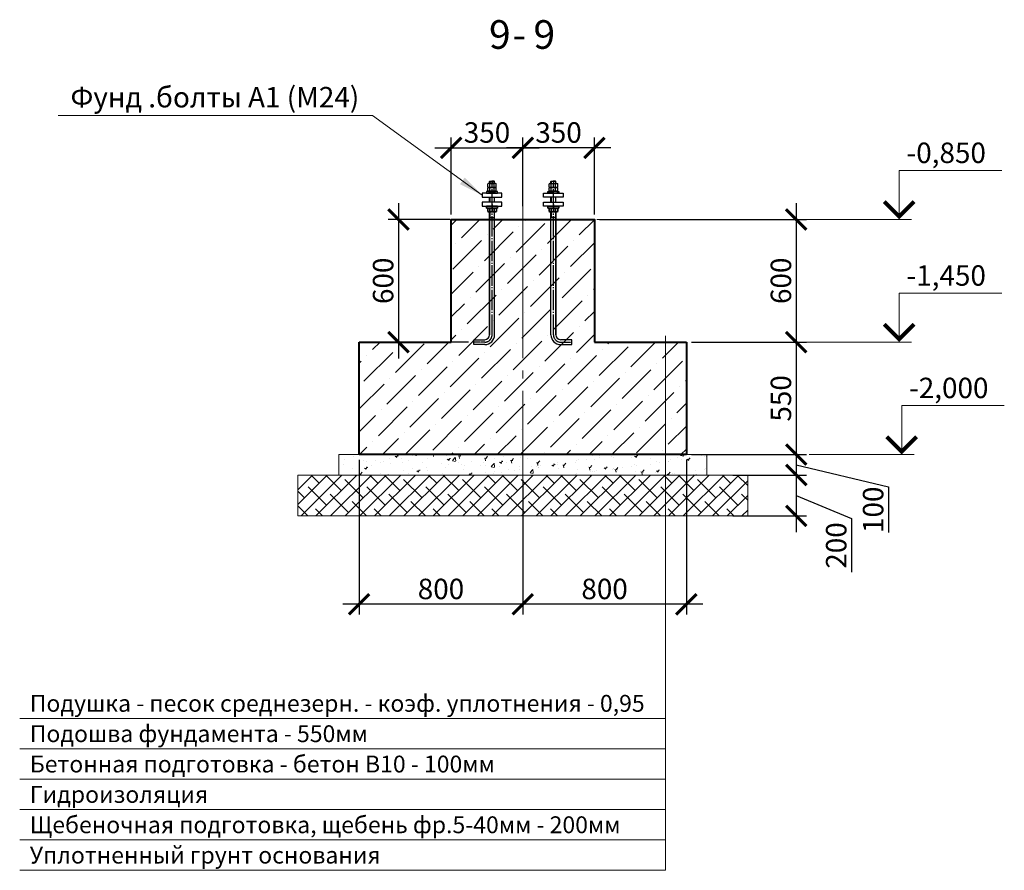
# Model space of a CAD drawing. Units: millimetres. Extents: x 1538828 to 2677813, y -632733 to 149163.
# Drawn here: x 1811385 to 1816199, y -392234 to -388074 of the extents above; entities that cross this region are included whole.
import ezdxf

# ---------------------------------------------------------------- set-up
doc = ezdxf.new("R2010")
doc.units = ezdxf.units.MM
doc.linetypes.add('GOST2.303 5', pattern=[24, 20, -1.5, 1, -1.5])
doc.layers.get('0').update_dxf_attribs({"lineweight": 18})
doc.layers.get('Defpoints').update_dxf_attribs({"color": 40})
doc.layers.add('S-DIMS', color=7, linetype='Continuous', lineweight=18)
doc.layers.add('оси', color=1, linetype='GOST2.303 5', lineweight=13)
doc.styles.add('GOST 2.304', font='isocpeui.ttf')
doc.styles.get("Standard").update_dxf_attribs({"font": 'isocpeui.ttf'})
doc.dimstyles.new('SPDS', dxfattribs={"dimscale": 100, "dimtxt": 2.5, "dimasz": 2.5, "dimexe": 1.25, "dimexo": 0.625, "dimtad": 1, "dimdec": 0, "dimrnd": 0.001, "dimtxsty": 'GOST 2.304', "dimblk": 'ARCHTICK', "dimblk1": 'ARCHTICK', "dimblk2": 'ARCHTICK', "dimcen": 2.5, "dimdle": 2, "dimadec": 0, "dimazin": 2, "dimtfac": 0.75, "dimtdec": 4, "dimtmove": 1, "dimatfit": 3, "dimfxl": 1, "dimtolj": 1, "dimarcsym": 1})

# ---------------------------------------------------------------- blocks, each defined once
blk = doc.blocks.new('_ArchTick')
at = {"color": 0, "linetype": 'ByBlock', "const_width": 0.15}
blk.add_lwpolyline([(-0.5, -0.5), (0.5, 0.5)], dxfattribs=at)
blk = doc.blocks.new('*D1525')
at = {"color": 0, "lineweight": -2, "ltscale": 50, "transparency": 16777216}
for p, q in [((1815181.9, -389570.7), (1815181.9, -390280.7)), ((1814669.7, -389650.7), (1815231.9, -389650.7)), ((1814669.7, -390200.7), (1815231.9, -390200.7))]:
    blk.add_line(p, q, dxfattribs=at)
at = {"layer": 'Defpoints', "color": 0, "ltscale": 50, "transparency": 16777216}
for p in [(1814644.7, -389650.7), (1814644.7, -390200.7), (1815181.9, -390200.7)]:
    blk.add_point(p, dxfattribs=at)
at = {"color": 0, "lineweight": -2, "ltscale": 50, "transparency": 16777216, "xscale": 100, "yscale": 100, "zscale": 100}
for p, rotation in [((1815181.9, -389650.7), 90), ((1815181.9, -390200.7), 270)]:
    blk.add_blockref('_ArchTick', p, dxfattribs=dict(at, rotation=rotation))
at = {"color": 0, "ltscale": 50, "transparency": 16777216, "insert": (1815106.9, -389925.7), "char_height": 100, "attachment_point": 5, "rotation": 90, "style": 'GOST 2.304'}
blk.add_mtext('\\A1;550', dxfattribs=at)
blk = doc.blocks.new('*D1526')
at = {"color": 0, "lineweight": -2, "ltscale": 50, "transparency": 16777216}
for p, q in [((1813044.7, -390225.7), (1813044.7, -390982.8)), ((1813844.7, -390325.6), (1813844.7, -390982.8)), ((1813924.7, -390932.8), (1812964.7, -390932.8))]:
    blk.add_line(p, q, dxfattribs=at)
at = {"layer": 'Defpoints', "color": 0, "ltscale": 50, "transparency": 16777216}
for p in [(1813044.7, -390200.7), (1813844.7, -390300.6), (1813044.7, -390932.8)]:
    blk.add_point(p, dxfattribs=at)
at = {"color": 0, "lineweight": -2, "ltscale": 50, "transparency": 16777216, "xscale": 100, "yscale": 100, "zscale": 100, "rotation": 180}
blk.add_blockref('_ArchTick', (1813044.7, -390932.8), dxfattribs=at)
at = {"color": 0, "lineweight": -2, "ltscale": 50, "transparency": 16777216, "xscale": 100, "yscale": 100, "zscale": 100}
blk.add_blockref('_ArchTick', (1813844.7, -390932.8), dxfattribs=at)
at = {"color": 0, "ltscale": 50, "transparency": 16777216, "insert": (1813444.7, -390857.8), "char_height": 100, "attachment_point": 5, "style": 'GOST 2.304'}
blk.add_mtext('\\A1;800', dxfattribs=at)
blk = doc.blocks.new('*D1527')
at = {"color": 0, "lineweight": -2, "ltscale": 50, "transparency": 16777216}
for p, q in [((1815181.9, -388970.7), (1815181.9, -389730.7)), ((1814219.7, -389050.7), (1815231.9, -389050.7)), ((1814764.9, -389650.7), (1815231.9, -389650.7))]:
    blk.add_line(p, q, dxfattribs=at)
at = {"layer": 'Defpoints', "color": 0, "ltscale": 50, "transparency": 16777216}
for p in [(1814194.7, -389050.7), (1814739.9, -389650.7), (1815181.9, -389650.7)]:
    blk.add_point(p, dxfattribs=at)
at = {"color": 0, "lineweight": -2, "ltscale": 50, "transparency": 16777216, "xscale": 100, "yscale": 100, "zscale": 100}
for p, rotation in [((1815181.9, -389050.7), 90), ((1815181.9, -389650.7), 270)]:
    blk.add_blockref('_ArchTick', p, dxfattribs=dict(at, rotation=rotation))
at = {"color": 0, "ltscale": 50, "transparency": 16777216, "insert": (1815106.9, -389350.7), "char_height": 100, "attachment_point": 5, "rotation": 90, "style": 'GOST 2.304'}
blk.add_mtext('\\A1;600', dxfattribs=at)
blk = doc.blocks.new('*D1528')
at = {"color": 0, "lineweight": -2, "ltscale": 50, "transparency": 16777216}
for p, q in [((1814644.7, -390225.7), (1814644.7, -390982.8)), ((1813844.7, -390442.2), (1813844.7, -390982.8)), ((1814724.7, -390932.8), (1813764.7, -390932.8))]:
    blk.add_line(p, q, dxfattribs=at)
at = {"layer": 'Defpoints', "color": 0, "ltscale": 50, "transparency": 16777216}
for p in [(1814644.7, -390200.7), (1813844.7, -390417.2), (1813844.7, -390932.8)]:
    blk.add_point(p, dxfattribs=at)
at = {"color": 0, "lineweight": -2, "ltscale": 50, "transparency": 16777216, "xscale": 100, "yscale": 100, "zscale": 100, "rotation": 180}
blk.add_blockref('_ArchTick', (1813844.7, -390932.8), dxfattribs=at)
at = {"color": 0, "lineweight": -2, "ltscale": 50, "transparency": 16777216, "xscale": 100, "yscale": 100, "zscale": 100}
blk.add_blockref('_ArchTick', (1814644.7, -390932.8), dxfattribs=at)
at = {"color": 0, "ltscale": 50, "transparency": 16777216, "insert": (1814244.7, -390857.8), "char_height": 100, "attachment_point": 5, "style": 'GOST 2.304'}
blk.add_mtext('\\A1;800', dxfattribs=at)
blk = doc.blocks.new('*D1529')
at = {"color": 0, "lineweight": -2, "ltscale": 50, "transparency": 16777216}
for p, q in [((1813844.7, -388985.9), (1813844.7, -388650.3)), ((1814194.7, -389025.7), (1814194.7, -388650.3)), ((1814274.7, -388700.3), (1813764.7, -388700.3))]:
    blk.add_line(p, q, dxfattribs=at)
at = {"layer": 'Defpoints', "color": 0, "ltscale": 50, "transparency": 16777216}
for p in [(1813844.7, -388700.3), (1813844.7, -389010.9), (1814194.7, -389050.7)]:
    blk.add_point(p, dxfattribs=at)
at = {"color": 0, "lineweight": -2, "ltscale": 50, "transparency": 16777216, "xscale": 100, "yscale": 100, "zscale": 100, "rotation": 180}
blk.add_blockref('_ArchTick', (1813844.7, -388700.3), dxfattribs=at)
at = {"color": 0, "lineweight": -2, "ltscale": 50, "transparency": 16777216, "xscale": 100, "yscale": 100, "zscale": 100}
blk.add_blockref('_ArchTick', (1814194.7, -388700.3), dxfattribs=at)
at = {"color": 0, "ltscale": 50, "transparency": 16777216, "insert": (1814019.7, -388625.3), "char_height": 100, "attachment_point": 5, "style": 'GOST 2.304'}
blk.add_mtext('\\A1;350', dxfattribs=at)
blk = doc.blocks.new('*D1530')
at = {"color": 0, "lineweight": -2, "ltscale": 50, "transparency": 16777216}
for p, q in [((1813494.7, -389025.7), (1813494.7, -388650.3)), ((1813844.7, -388985.9), (1813844.7, -388650.3)), ((1813414.7, -388700.3), (1813924.7, -388700.3))]:
    blk.add_line(p, q, dxfattribs=at)
at = {"layer": 'Defpoints', "color": 0, "ltscale": 50, "transparency": 16777216}
for p in [(1813844.7, -388700.3), (1813844.7, -389010.9), (1813494.7, -389050.7)]:
    blk.add_point(p, dxfattribs=at)
at = {"color": 0, "lineweight": -2, "ltscale": 50, "transparency": 16777216, "xscale": 100, "yscale": 100, "zscale": 100, "rotation": 180}
blk.add_blockref('_ArchTick', (1813494.7, -388700.3), dxfattribs=at)
at = {"color": 0, "lineweight": -2, "ltscale": 50, "transparency": 16777216, "xscale": 100, "yscale": 100, "zscale": 100}
blk.add_blockref('_ArchTick', (1813844.7, -388700.3), dxfattribs=at)
at = {"color": 0, "ltscale": 50, "transparency": 16777216, "insert": (1813669.7, -388625.3), "char_height": 100, "attachment_point": 5, "style": 'GOST 2.304'}
blk.add_mtext('\\A1;350', dxfattribs=at)
blk = doc.blocks.new('*D1531')
at = {"color": 0, "lineweight": -2, "ltscale": 50, "transparency": 16777216}
for p, q in [((1815181.9, -390120.7), (1815181.9, -390380.7)), ((1814769.7, -390200.7), (1815231.9, -390200.7)), ((1815181.9, -390250.7), (1815632.6, -390359)), ((1814871, -390300.7), (1815231.9, -390300.7)), ((1815632.6, -390359), (1815632.6, -390582.2))]:
    blk.add_line(p, q, dxfattribs=at)
at = {"layer": 'Defpoints', "color": 0, "ltscale": 50, "transparency": 16777216}
for p in [(1814744.7, -390200.7), (1814846, -390300.7), (1815181.9, -390300.7)]:
    blk.add_point(p, dxfattribs=at)
at = {"color": 0, "lineweight": -2, "ltscale": 50, "transparency": 16777216, "xscale": 100, "yscale": 100, "zscale": 100}
for p, rotation in [((1815181.9, -390200.7), 90), ((1815181.9, -390300.7), 270)]:
    blk.add_blockref('_ArchTick', p, dxfattribs=dict(at, rotation=rotation))
at = {"color": 0, "ltscale": 50, "transparency": 16777216, "insert": (1815557.6, -390470.6), "char_height": 100, "attachment_point": 5, "rotation": 90, "style": 'GOST 2.304'}
blk.add_mtext('\\A1;100', dxfattribs=at)
blk = doc.blocks.new('*D1532')
at = {"color": 0, "lineweight": -2, "ltscale": 50, "transparency": 16777216}
for p, q in [((1815181.9, -390220.7), (1815181.9, -390580.7)), ((1814871, -390300.7), (1815231.9, -390300.7)), ((1815181.9, -390400.7), (1815452.2, -390514)), ((1814871, -390500.7), (1815231.9, -390500.7)), ((1815452.2, -390514), (1815452.2, -390776.5))]:
    blk.add_line(p, q, dxfattribs=at)
at = {"layer": 'Defpoints', "color": 0, "ltscale": 50, "transparency": 16777216}
for p in [(1814846, -390300.7), (1814846, -390500.7), (1815181.9, -390500.7)]:
    blk.add_point(p, dxfattribs=at)
at = {"color": 0, "lineweight": -2, "ltscale": 50, "transparency": 16777216, "xscale": 100, "yscale": 100, "zscale": 100}
for p, rotation in [((1815181.9, -390300.7), 90), ((1815181.9, -390500.7), 270)]:
    blk.add_blockref('_ArchTick', p, dxfattribs=dict(at, rotation=rotation))
at = {"color": 0, "ltscale": 50, "transparency": 16777216, "insert": (1815377.2, -390645.3), "char_height": 100, "attachment_point": 5, "rotation": 90, "style": 'GOST 2.304'}
blk.add_mtext('\\A1;200', dxfattribs=at)
blk = doc.blocks.new('*D1739')
at = {"layer": 'Defpoints', "color": 0, "ltscale": 40, "transparency": 16777216}
for p in [(1813512.5, -389050.7), (1813236.9, -389650.7), (1813604.7, -389650.7, 0)]:
    blk.add_point(p, dxfattribs=at)
at = {"layer": 'S-DIMS', "color": 0, "lineweight": -2, "ltscale": 40, "transparency": 16777216}
for p, q in [((1813236.9, -388970.7), (1813236.9, -389730.7)), ((1813487.5, -389050.7), (1813186.9, -389050.7)), ((1813579.7, -389650.7), (1813186.9, -389650.7))]:
    blk.add_line(p, q, dxfattribs=at)
at = {"layer": 'S-DIMS', "color": 0, "lineweight": -2, "ltscale": 40, "transparency": 16777216, "xscale": 100, "yscale": 100, "zscale": 100}
for p, rotation in [((1813236.9, -389050.7), 90), ((1813236.9, -389650.7), 270)]:
    blk.add_blockref('_ArchTick', p, dxfattribs=dict(at, rotation=rotation))
at = {"layer": 'S-DIMS', "color": 0, "ltscale": 40, "transparency": 16777216, "insert": (1813161.9, -389350.7), "char_height": 100, "attachment_point": 5, "rotation": 90, "style": 'GOST 2.304'}
blk.add_mtext('\\A1;600', dxfattribs=at)

msp = doc.modelspace()

# ---------------------------------------------------------------- hatches: boundary and pattern name
at = {"lineweight": 15, "ltscale": 40}
h = msp.add_hatch(dxfattribs=at)
h.set_pattern_fill('ANSI36', color=256, scale=25, style=0)
h.set_pattern_definition([(45, (-90395.22, -19616.554), (42.0949506, 154.348152), [198.4375, -39.6875, 0, -39.6875])])
h.paths.add_polyline_path([(1813844.701, -389050.674), (1813494.701, -389050.674), (1813494.701, -389650.674), (1813044.701, -389650.674), (1813044.701, -390200.674), (1813844.701, -390200.674)])
h.paths.add_polyline_path([(1814644.701, -389650.674), (1814194.701, -389650.674), (1814194.701, -389050.674), (1813844.701, -389050.674), (1813844.701, -390200.674), (1814644.701, -390200.674)])
at = {"lineweight": 15, "ltscale": 15}
h = msp.add_hatch(dxfattribs=at)
h.set_pattern_fill('AR-CONC', color=256, scale=0.7, style=0)
h.set_pattern_definition([(50, (19958.97, 51057.09), (127.529268, -11.15736), [13.335, -146.685]), (355, (19958.97, 51057.09), (-24.669978, 133.73965), [10.668, -117.348]), (100.451, (19969.6, 51056.16), (102.859751, 122.5816815), [11.333, -124.663]), (46.1842, (19958.97, 51092.65), (189.755329, -29.42963), [20.0025, -220.0275]), (96.6356, (19974.78, 51090.2), (166.182964, 173.19789), [16.9995, -186.9945]), (351.184, (19958.97, 51092.65), (166.183224, 173.197583), [16.002, -176.022]), (21, (19976.75, 51083.76), (106.130416, -71.585863), [13.335, -146.685]), (326, (19976.75, 51083.76), (43.26142, 128.931576), [10.668, -117.348]), (71.4514, (19985.59, 51077.79), (149.3915435, 57.346), [11.333, -124.663]), (37.5, (19958.97, 51057.09), (2.1620223, 59.1885272), [0, -115.9256, 0, -119.126, 0, -117.7925]), (7.5, (19958.97, 51057.09), (46.7737638, 70.1264024), [0, -67.9196, 0, -113.2586, 0, -44.8945]), (327.5, (19919.32, 51057.09), (94.9134166, -4.0101208), [0, -44.45, 0, -138.684, 0, -184.023]), (317.5, (19901.54, 51057.09), (103.690427, 17.7985437), [0, -57.785, 0, -92.1004, 0, -130.683])])
h.paths.add_polyline_path([(1814544.701, -390200.674), (1812944.701, -390200.674), (1812944.701, -390300.674), (1814544.701, -390300.674), (1814544.701, -390200.674)], flags=0)
h.paths.add_polyline_path([(1814744.701, -390300.674), (1814744.701, -390200.674), (1814544.701, -390200.674), (1814544.701, -390300.674)])
at = {"layer": 'S-DIMS', "lineweight": 15, "ltscale": 15}
h = msp.add_hatch(dxfattribs=at)
h.set_pattern_fill('ANSI38', color=256, scale=16, style=0)
h.set_pattern_definition([(45, (19958.97, 51057.09), (-35.9210245, 35.9210245), []), (135, (19958.97, 51057.09), (-107.7630735, 35.9210245), [127, -76.2])])
h.paths.add_polyline_path([(1814544.701, -390300.674), (1812944.701, -390300.674), (1812744.701, -390300.674), (1812744.701, -390500.674), (1814544.701, -390500.674)])
h.paths.add_polyline_path([(1814944.701, -390500.674), (1814944.701, -390300.674), (1814544.701, -390300.674), (1814544.701, -390500.674)])

# ---------------------------------------------------------------- linework, layer by layer
at = {"color": 7, "linetype": 'Continuous', "lineweight": 30}
for p, q in [((1813682.629, -388864.297, 0), (1813684.252, -388862.674, 0)), ((1813682.629, -388864.297, 0), (1813706.629, -388864.297, 0)), ((1813682.629, -388874.674, 0), (1813682.629, -388864.297, 0)), ((1813684.252, -388862.674, 0), (1813694.629, -388862.674, 0)), ((1813705.006, -388862.674, 0), (1813694.629, -388862.674, 0)), ((1813706.629, -388864.297, 0), (1813705.006, -388862.674, 0)), ((1813706.629, -388874.674, 0), (1813706.629, -388864.297, 0)), ((1813982.629, -388864.297, 0), (1813984.252, -388862.674, 0)), ((1814006.629, -388864.297, 0), (1813982.629, -388864.297, 0)), ((1813982.629, -388874.674, 0), (1813982.629, -388864.297, 0)), ((1813984.252, -388862.674, 0), (1813994.629, -388862.674, 0)), ((1814005.006, -388862.674, 0), (1813994.629, -388862.674, 0)), ((1814006.629, -388864.297, 0), (1814005.006, -388862.674, 0)), ((1814006.629, -388874.674, 0), (1814006.629, -388864.297, 0)), ((1813667.629, -388913.074, 0), (1813667.629, -388922.674, 0)), ((1813677.529, -388913.074, 0), (1813667.629, -388913.074, 0)), ((1813667.629, -388922.674, 0), (1813721.629, -388922.674, 0)), ((1813677.529, -388874.674, 0), (1813673.844, -388876.802, 0)), ((1813673.844, -388891.747, 0), (1813673.844, -388876.802, 0)), ((1813677.529, -388893.874, 0), (1813673.844, -388891.747, 0)), ((1813711.729, -388874.674, 0), (1813677.529, -388874.674, 0)), ((1813711.729, -388893.874, 0), (1813677.529, -388893.874, 0)), ((1813684.237, -388891.747, 0), (1813684.237, -388876.802, 0)), ((1813721.629, -388913.074, 0), (1813694.629, -388913.074, 0)), ((1813705.021, -388891.747, 0), (1813705.021, -388876.802, 0)), ((1813711.729, -388874.674, 0), (1813715.414, -388876.802, 0)), ((1813711.729, -388893.874, 0), (1813715.414, -388891.747, 0)), ((1813715.414, -388891.747, 0), (1813715.414, -388876.802, 0)), ((1813721.629, -388922.674, 0), (1813721.629, -388913.074, 0)), ((1813967.629, -388922.674, 0), (1813967.629, -388913.074, 0)), ((1813967.629, -388913.074, 0), (1813994.629, -388913.074, 0)), ((1814021.629, -388922.674, 0), (1813967.629, -388922.674, 0)), ((1813977.529, -388874.674, 0), (1813973.845, -388876.802, 0)), ((1813973.845, -388891.747, 0), (1813973.845, -388876.802, 0)), ((1813977.529, -388893.874, 0), (1813973.845, -388891.747, 0)), ((1813977.529, -388874.674, 0), (1814011.729, -388874.674, 0)), ((1813977.529, -388893.874, 0), (1814011.729, -388893.874, 0)), ((1813984.237, -388891.747, 0), (1813984.237, -388876.802, 0)), ((1814005.022, -388891.747, 0), (1814005.022, -388876.802, 0)), ((1814011.729, -388874.674, 0), (1814015.414, -388876.802, 0)), ((1814011.729, -388893.874, 0), (1814015.414, -388891.747, 0)), ((1814011.729, -388913.074, 0), (1814021.629, -388913.074, 0)), ((1814015.414, -388891.747, 0), (1814015.414, -388876.802, 0)), ((1814021.629, -388913.074, 0), (1814021.629, -388922.674, 0)), ((1813682.701, -388965.874, 0), (1813682.701, -388941.874, 0)), ((1813706.701, -388965.874, 0), (1813706.701, -388941.874, 0)), ((1813982.557, -388965.874, 0), (1813982.557, -388941.874, 0)), ((1814006.557, -388965.874, 0), (1814006.557, -388941.874, 0)), ((1813706.701, -389614.674, 0), (1813706.701, -389013.874, 0)), ((1813982.557, -389614.674, 0), (1813982.557, -389013.874, 0)), ((1813682.701, -389040.674, 0), (1813706.701, -389040.674, 0)), ((1814006.557, -389040.674, 0), (1813982.557, -389040.674, 0)), ((1813604.701, -389662.674, 0), (1813604.701, -389638.674, 0)), ((1813604.701, -389638.674, 0), (1813658.701, -389638.674, 0)), ((1814084.557, -389638.674, 0), (1814030.557, -389638.674, 0)), ((1814084.557, -389662.674, 0), (1814084.557, -389638.674, 0)), ((1813658.701, -389662.674, 0), (1813604.701, -389662.674, 0)), ((1814030.557, -389662.674, 0), (1814084.557, -389662.674, 0))]:
    msp.add_line(p, q, dxfattribs=at)
at = {"color": 1, "linetype": 'Continuous', "lineweight": 25}
for p, q in [((1813684.252, -388862.674, 0), (1813684.252, -388874.674, 0)), ((1813705.006, -388862.674, 0), (1813705.006, -388874.674, 0)), ((1813984.252, -388862.674, 0), (1813984.252, -388874.674, 0)), ((1814005.006, -388862.674, 0), (1814005.006, -388874.674, 0)), ((1813705.006, -388913.074, 0), (1813705.006, -388913.074, 0)), ((1813984.252, -388913.074, 0), (1813984.252, -388913.074, 0)), ((1813684.324, -388941.874, 0), (1813684.324, -388965.874, 0)), ((1813705.078, -388941.874, 0), (1813705.078, -388965.874, 0)), ((1813984.18, -388941.874, 0), (1813984.18, -388965.874, 0)), ((1814004.934, -388941.874, 0), (1814004.934, -388965.874, 0)), ((1813684.324, -389013.874, 0), (1813684.324, -389040.674, 0)), ((1813705.078, -389013.874, 0), (1813705.078, -389040.674, 0)), ((1813984.18, -389013.874, 0), (1813984.18, -389040.674, 0)), ((1814004.934, -389013.874, 0), (1814004.934, -389040.674, 0))]:
    msp.add_line(p, q, dxfattribs=at)
at = {"color": 1, "linetype": 'GOST2.303 5', "lineweight": 25}
for p, q in [((1813694.629, -388860.274, 0), (1813694.629, -388874.674, 0)), ((1813994.629, -388860.274, 0), (1813994.629, -388874.674, 0)), ((1813658.701, -389650.674, 0), (1813602.301, -389650.674, 0)), ((1814030.557, -389650.674, 0), (1814086.957, -389650.674, 0))]:
    msp.add_line(p, q, dxfattribs=at)
at = {"color": 1, "linetype": 'GOST2.303 5', "lineweight": 25, "ltscale": 5}
for p, q in [((1813694.701, -389614.749, 0), (1813694.701, -388871.274, 0)), ((1813994.557, -389614.749, 0), (1813994.558, -388871.274, 0))]:
    msp.add_line(p, q, dxfattribs=at)
at = {"ltscale": 200}
for p, q in [((1813694.629, -388922.674, 0), (1813646.629, -388922.674, 0)), ((1813646.629, -388922.674, 0), (1813646.629, -388941.874, 0)), ((1813994.629, -388922.674, 0), (1814042.629, -388922.674, 0)), ((1814042.629, -388922.674, 0), (1814042.629, -388941.874, 0)), ((1813694.701, -388965.874, 0), (1813646.701, -388965.874, 0)), ((1813646.701, -388965.874, 0), (1813646.701, -388985.074, 0)), ((1813994.557, -388965.874, 0), (1814042.557, -388965.874, 0)), ((1814042.557, -388965.874, 0), (1814042.557, -388985.074, 0))]:
    msp.add_line(p, q, dxfattribs=at)
at = {"color": 7, "linetype": 'Continuous', "lineweight": 30, "extrusion": (3.45881e-22, -1.43982e-16, -1)}
for p, q in [((1813677.529, -388893.874, 0), (1813673.844, -388896.002, 0)), ((1813673.845, -388910.947, 0), (1813673.844, -388896.002, 0)), ((1813677.529, -388913.074, 0), (1813673.845, -388910.947, 0)), ((1813677.529, -388893.874, 0), (1813711.729, -388893.874, 0)), ((1813677.529, -388913.074, 0), (1813711.729, -388913.074, 0)), ((1813684.237, -388910.947, 0), (1813684.237, -388896.002, 0)), ((1813705.021, -388910.947, 0), (1813705.021, -388896.002, 0)), ((1813711.729, -388893.874, 0), (1813715.414, -388896.002, 0)), ((1813711.729, -388913.074, 0), (1813715.414, -388910.947, 0)), ((1813715.414, -388910.947, 0), (1813715.414, -388896.002, 0))]:
    msp.add_line(p, q, dxfattribs=at)
at = {"color": 7, "linetype": 'Continuous', "lineweight": 40}
for p, q in [((1813706.629, -388913.074, 0), (1813706.629, -388913.074, 0)), ((1813982.629, -388913.074, 0), (1813982.629, -388913.074, 0))]:
    msp.add_line(p, q, dxfattribs=at)
at = {"color": 7, "linetype": 'Continuous', "lineweight": 30, "extrusion": (-3.45881e-22, -1.43982e-16, -1)}
for p, q in [((1813977.529, -388893.874, 0), (1813973.845, -388896.002, 0)), ((1813973.845, -388910.947, 0), (1813973.845, -388896.002, 0)), ((1813977.529, -388913.074, 0), (1813973.845, -388910.947, 0)), ((1814011.729, -388893.874, 0), (1813977.529, -388893.874, 0)), ((1814011.729, -388913.074, 0), (1813977.529, -388913.074, 0)), ((1813984.237, -388910.947, 0), (1813984.237, -388896.002, 0)), ((1814005.022, -388910.947, 0), (1814005.022, -388896.002, 0)), ((1814011.729, -388893.874, 0), (1814015.414, -388896.002, 0)), ((1814011.729, -388913.074, 0), (1814015.414, -388910.947, 0)), ((1814015.414, -388910.947, 0), (1814015.414, -388896.002, 0))]:
    msp.add_line(p, q, dxfattribs=at)
at = {"color": 7, "linetype": 'Continuous', "lineweight": 35}
for p, q in [((1813682.701, -389614.674, 0), (1813682.701, -389013.874, 0)), ((1814006.557, -389614.674, 0), (1814006.557, -389013.874, 0))]:
    msp.add_line(p, q, dxfattribs=at)
at = {"lineweight": 18, "ltscale": 33}
for p, q in [((1814542.042, -389619.024), (1814542.042, -391491.488)), ((1814542.042, -391491.488), (1811385.042, -391491.488)), ((1814542.042, -392233.988), (1814542.042, -391491.488)), ((1814542.042, -391639.988), (1811385.042, -391639.988)), ((1814542.042, -391788.488), (1811385.042, -391788.488)), ((1814542.042, -391936.988), (1811385.042, -391936.988)), ((1814542.042, -392085.488), (1811385.042, -392085.488)), ((1814542.042, -392233.988), (1811385.042, -392233.988))]:
    msp.add_line(p, q, dxfattribs=at)
at = {"lineweight": 40, "ltscale": 40}
for p, q in [((1813044.701, -389650.674), (1813494.701, -389650.674)), ((1813044.701, -390200.674), (1813044.701, -389650.674)), ((1814194.701, -389650.674), (1814644.701, -389650.674)), ((1814644.701, -389650.674), (1814644.701, -390200.674)), ((1814644.701, -390200.674), (1813044.701, -390200.674))]:
    msp.add_line(p, q, dxfattribs=at)
at = {"ltscale": 15}
for p, q in [((1813044.701, -390300.674), (1812844.701, -390300.674)), ((1814844.701, -390300.674), (1814944.701, -390300.674))]:
    msp.add_line(p, q, dxfattribs=at)
at = {"color": 7, "linetype": 'Continuous', "lineweight": 30, "elevation": 0}
for points in [[(1813742.629, -388922.674), (1813646.629, -388922.674), (1813646.629, -388941.874), (1813742.629, -388941.874)], [(1813946.629, -388922.674), (1814042.629, -388922.674), (1814042.629, -388941.874), (1813946.629, -388941.874)], [(1813742.701, -388965.874), (1813646.701, -388965.874), (1813646.701, -388985.074), (1813742.701, -388985.074)], [(1813946.557, -388965.874), (1814042.557, -388965.874), (1814042.557, -388985.074), (1813946.557, -388985.074)]]:
    msp.add_lwpolyline(points, close=True, dxfattribs=at)
at = {"lineweight": 40, "ltscale": 40}
msp.add_lwpolyline([(1813494.701, -389650.674), (1813494.701, -389050.674), (1814194.701, -389050.674), (1814194.701, -389650.674)], dxfattribs=at)
at = {"ltscale": 15}
msp.add_lwpolyline([(1812944.701, -390200.674), (1814744.701, -390200.674), (1814744.701, -390300.674), (1812944.701, -390300.674)], close=True, dxfattribs=at)
at = {"color": 7, "linetype": 'Continuous', "lineweight": 30}
for centre, radius, start, end in [((1813679.041, -388884.407, 0), 9.211, 55.65784, 124.342436), ((1813679.041, -388884.142, 0), 9.211, 235.65784, 304.342436), ((1813694.629, -388909.52, 0), 34.329, 72.378672, 107.621604), ((1813694.629, -388859.029, 0), 34.329, 252.378672, 287.621604), ((1813710.218, -388884.407, 0), 9.211, 55.65784, 124.342436), ((1813710.218, -388884.142, 0), 9.211, 235.65784, 304.342436), ((1813979.041, -388884.407, 0), 9.211, 55.657564, 124.34216), ((1813979.041, -388884.142, 0), 9.211, 235.657564, 304.34216), ((1813994.629, -388909.52, 0), 34.329, 72.378396, 107.621328), ((1813994.629, -388859.029, 0), 34.329, 252.378396, 287.621328), ((1814010.218, -388884.407, 0), 9.211, 55.657564, 124.34216), ((1814010.218, -388884.142, 0), 9.211, 235.657564, 304.34216), ((1813658.701, -389614.674, 0), 48, 270, 0), ((1813658.701, -389614.674, 0), 24, 270, 0), ((1814030.557, -389614.674, 0), 48, 180, 270), ((1814030.557, -389614.674, 0), 24, 180, 270)]:
    msp.add_arc(centre, radius, start, end, dxfattribs=at)
at = {"color": 7, "linetype": 'Continuous', "lineweight": 30, "extrusion": (3.45881e-22, -1.43982e-16, -1)}
for centre, radius, start, end in [((-1813679.041, -388903.607, 0), 9.211, 55.657564, 124.34216), ((-1813679.041, -388903.342, 0), 9.211, 235.657564, 304.34216), ((-1813694.629, -388928.72, 0), 34.329, 72.378396, 107.621328), ((-1813694.629, -388878.229, 0), 34.329, 252.378396, 287.621328), ((-1813710.218, -388903.607, 0), 9.211, 55.657564, 124.34216), ((-1813710.218, -388903.342, 0), 9.211, 235.657564, 304.34216)]:
    msp.add_arc(centre, radius, start, end, dxfattribs=at)
at = {"color": 7, "linetype": 'Continuous', "lineweight": 30, "extrusion": (-3.45881e-22, -1.43982e-16, -1)}
for centre, radius, start, end in [((-1813979.041, -388903.607, 0), 9.211, 55.65784, 124.342436), ((-1813979.041, -388903.342, 0), 9.211, 235.65784, 304.342436), ((-1813994.629, -388928.72, 0), 34.329, 72.378672, 107.621604), ((-1813994.629, -388878.229, 0), 34.329, 252.378672, 287.621604), ((-1814010.218, -388903.607, 0), 9.211, 55.65784, 124.342436), ((-1814010.218, -388903.342, 0), 9.211, 235.65784, 304.342436)]:
    msp.add_arc(centre, radius, start, end, dxfattribs=at)
at = {"color": 1, "linetype": 'Continuous', "lineweight": 25}
for centre, start, end in [((1813681.324, -389040.674, 0), 297.322598, 0), ((1813708.078, -389040.674, 0), 180, 242.677402), ((1813981.18, -389040.674, 0), 297.322598, 0), ((1814007.934, -389040.674, 0), 180, 242.677402)]:
    msp.add_arc(centre, 3, start, end, dxfattribs=at)
at = {"color": 1, "linetype": 'GOST2.303 5', "lineweight": 25}
for centre, start, end in [((1813658.701, -389614.674, 0), 270, 0), ((1814030.557, -389614.674, 0), 180, 270)]:
    msp.add_arc(centre, 36, start, end, dxfattribs=at)
at = {"layer": 'Defpoints', "color": 7, "linetype": 'Continuous', "lineweight": 35}
for p, q in [((1813721.701, -388985.074, 0), (1813667.701, -388985.074, 0)), ((1813667.701, -388985.074, 0), (1813667.701, -388994.674, 0)), ((1813667.701, -388994.674, 0), (1813694.701, -388994.674, 0)), ((1813677.601, -389013.874, 0), (1813711.801, -389013.874, 0)), ((1813682.701, -388994.674, 0), (1813682.701, -388994.674, 0)), ((1813711.801, -388994.674, 0), (1813721.701, -388994.674, 0)), ((1813721.701, -388994.674, 0), (1813721.701, -388985.074, 0)), ((1813967.557, -388994.674, 0), (1813967.557, -388985.074, 0)), ((1813967.557, -388985.074, 0), (1814021.557, -388985.074, 0)), ((1813977.457, -388994.674, 0), (1813967.557, -388994.674, 0)), ((1814011.657, -389013.874, 0), (1813977.457, -389013.874, 0)), ((1814021.557, -388994.674, 0), (1813994.557, -388994.674, 0)), ((1814006.557, -388994.674, 0), (1814006.557, -388994.674, 0)), ((1814021.557, -388985.074, 0), (1814021.557, -388994.674, 0))]:
    msp.add_line(p, q, dxfattribs=at)
at = {"layer": 'Defpoints', "color": 7, "linetype": 'Continuous', "lineweight": 35, "extrusion": (-3.45881e-22, 1.43982e-16, -1)}
for p, q in [((1813677.601, -388994.674, 0), (1813673.916, -388996.802, 0)), ((1813673.916, -388996.802, 0), (1813673.916, -389011.747, 0)), ((1813677.601, -389013.874, 0), (1813673.916, -389011.747, 0)), ((1813711.801, -388994.674, 0), (1813677.601, -388994.674, 0)), ((1813711.801, -389013.874, 0), (1813677.601, -389013.874, 0)), ((1813684.309, -388996.802, 0), (1813684.309, -389011.747, 0)), ((1813705.093, -388996.802, 0), (1813705.093, -389011.747, 0)), ((1813711.801, -388994.674, 0), (1813715.486, -388996.802, 0)), ((1813711.801, -389013.874, 0), (1813715.486, -389011.747, 0)), ((1813715.486, -388996.802, 0), (1813715.486, -389011.747, 0))]:
    msp.add_line(p, q, dxfattribs=at)
at = {"layer": 'Defpoints', "color": 1, "linetype": 'Continuous', "lineweight": 35}
for p, q in [((1813684.324, -388994.674, 0), (1813684.324, -388994.674, 0)), ((1814004.934, -388994.674, 0), (1814004.934, -388994.674, 0))]:
    msp.add_line(p, q, dxfattribs=at)
at = {"layer": 'Defpoints', "color": 1, "linetype": 'GOST2.303 5', "lineweight": 25, "extrusion": (-3.45881e-22, 1.43982e-16, -1)}
msp.add_line((1813694.701, -388977.667, 0), (1813694.701, -389016.274, 0), dxfattribs=at)
at = {"layer": 'Defpoints', "color": 7, "linetype": 'Continuous', "lineweight": 35, "extrusion": (3.45881e-22, 1.43982e-16, -1)}
for p, q in [((1813977.457, -388994.674, 0), (1813973.773, -388996.802, 0)), ((1813973.773, -388996.802, 0), (1813973.773, -389011.747, 0)), ((1813977.457, -389013.874, 0), (1813973.773, -389011.747, 0)), ((1813977.457, -388994.674, 0), (1814011.657, -388994.674, 0)), ((1813977.457, -389013.874, 0), (1814011.657, -389013.874, 0)), ((1813984.165, -388996.802, 0), (1813984.165, -389011.747, 0)), ((1814004.95, -388996.802, 0), (1814004.95, -389011.747, 0)), ((1814011.657, -388994.674, 0), (1814015.342, -388996.802, 0)), ((1814011.657, -389013.874, 0), (1814015.342, -389011.747, 0)), ((1814015.342, -388996.802, 0), (1814015.342, -389011.747, 0))]:
    msp.add_line(p, q, dxfattribs=at)
at = {"layer": 'Defpoints', "color": 1, "linetype": 'GOST2.303 5', "lineweight": 25, "extrusion": (3.45881e-22, 1.43982e-16, -1)}
msp.add_line((1813994.557, -388977.667, 0), (1813994.557, -389016.274, 0), dxfattribs=at)
at = {"layer": 'Defpoints', "color": 7, "linetype": 'Continuous', "lineweight": 35, "extrusion": (-3.45881e-22, 1.43982e-16, -1)}
for centre, radius, start, end in [((-1813679.113, -389004.407, 0), 9.211, 55.657564, 124.34216), ((-1813679.113, -389004.142, 0), 9.211, 235.657564, 304.34216), ((-1813694.701, -389029.52, 0), 34.329, 72.378396, 107.621328), ((-1813694.701, -388979.029, 0), 34.329, 252.378396, 287.621328), ((-1813710.289, -389004.407, 0), 9.211, 55.657564, 124.34216), ((-1813710.289, -389004.142, 0), 9.211, 235.657564, 304.34216)]:
    msp.add_arc(centre, radius, start, end, dxfattribs=at)
at = {"layer": 'Defpoints', "color": 7, "linetype": 'Continuous', "lineweight": 35, "extrusion": (3.45881e-22, 1.43982e-16, -1)}
for centre, radius, start, end in [((-1813978.969, -389004.407, 0), 9.211, 55.65784, 124.342436), ((-1813978.969, -389004.142, 0), 9.211, 235.65784, 304.342436), ((-1813994.557, -389029.52, 0), 34.329, 72.378672, 107.621604), ((-1813994.557, -388979.029, 0), 34.329, 252.378672, 287.621604), ((-1814010.146, -389004.407, 0), 9.211, 55.65784, 124.342436), ((-1814010.146, -389004.142, 0), 9.211, 235.65784, 304.342436)]:
    msp.add_arc(centre, radius, start, end, dxfattribs=at)
at = {"layer": 'S-DIMS', "lineweight": 18, "ltscale": 40}
for p, q in [((1813110.118, -388542.587, 0), (1811573.603, -388542.587)), ((1813646.629, -388932.274), (1813110.118, -388542.587, 0))]:
    msp.add_line(p, q, dxfattribs=at)
at = {"layer": 'S-DIMS', "linetype": 'Continuous', "ltscale": 40}
for p, q in [((1815685.008, -389050.674), (1815685.008, -388810.674)), ((1815685.008, -388810.674), (1816186.538, -388810.674)), ((1814206.947, -389050.674), (1815745.008, -389050.674)), ((1815685.008, -389650.674), (1815685.008, -389410.674)), ((1815685.008, -389410.674), (1816186.538, -389410.674)), ((1815231.947, -389650.674), (1815745.008, -389650.674)), ((1815697.508, -390200.674), (1815697.508, -389960.674)), ((1815697.508, -389960.674), (1816199.038, -389960.674)), ((1815244.447, -390200.674), (1815757.508, -390200.674))]:
    msp.add_line(p, q, dxfattribs=at)
at = {"layer": 'S-DIMS', "linetype": 'Continuous', "ltscale": 40, "const_width": 20}
for points in [[(1815612.079, -388963.603), (1815685.008, -389036.532), (1815757.937, -388963.603)], [(1815612.079, -389563.603), (1815685.008, -389636.532), (1815757.937, -389563.603)], [(1815624.579, -390113.603), (1815697.508, -390186.532), (1815770.437, -390113.603)]]:
    msp.add_lwpolyline(points, dxfattribs=at)
at = {"layer": 'S-DIMS', "ltscale": 200}
msp.add_lwpolyline([(1814944.701, -390500.674), (1812744.701, -390500.674), (1812744.701, -390300.674), (1814944.701, -390300.674)], close=True, dxfattribs=at)
at = {"layer": 'S-DIMS', "lineweight": 18, "ltscale": 40}
msp.add_solid([(1813646.629, -388932.274), (1813537.573, -388877.919), (1813561.211, -388845.376)], dxfattribs=at)
at = {"layer": 'оси', "linetype": 'GOST2.303 5', "lineweight": 18, "ltscale": 40}
msp.add_line((1813844.701, -388928.583), (1813844.701, -390362.003), dxfattribs=at)

# ---------------------------------------------------------------- texts
at = {"linetype": 'Continuous', "lineweight": 18, "ltscale": 40}
for s, p in [('9', (1813679.581, -388215.993)), ('9', (1813896.899, -388215.993)), ('-', (1813795.399, -388215.993))]:
    msp.add_text(s, height=140, dxfattribs=at).set_placement(p)
at = {"lineweight": 18, "ltscale": 33, "style": 'GOST 2.304'}
for s, p in [('Подушка - песок среднезерн. - коэф. уплотнения - 0,95', (1811434.542, -391458.488)), ('Подошва фундамента - 550мм', (1811434.542, -391606.988)), ('Бетонная подготовка - бетон B10 - 100мм', (1811434.542, -391755.488)), ('Гидроизоляция', (1811434.542, -391903.988)), ('Щебеночная подготовка, щебень фр.5-40мм - 200мм', (1811434.542, -392052.488)), ('Уплотненный грунт основания', (1811434.542, -392200.988))]:
    msp.add_text(s, height=82.5, dxfattribs=at).set_placement(p)
at = {"layer": 'S-DIMS', "lineweight": 18, "ltscale": 40, "style": 'GOST 2.304'}
msp.add_text('Фунд .болты А1 (М24)', height=100, dxfattribs=at).set_placement((1811633.603, -388502.587))
at = {"layer": 'S-DIMS', "linetype": 'Continuous', "ltscale": 40, "style": 'GOST 2.304'}
for s, p in [('-0,850', (1815721.008, -388774.674)), ('-1,450', (1815721.008, -389374.674)), ('-2,000', (1815733.508, -389924.674))]:
    msp.add_text(s, height=100, dxfattribs=at).set_placement(p)

# ---------------------------------------------------------------- dimensions: what is measured, and where the dimension line sits
at = {"ltscale": 50}
for base, p1, p2, angle, picture, middle in [((1813844.701, -388700.256), (1813494.701, -389050.674), (1813844.701, -389010.861), 180, '*D1530', (1813669.701, -388625.256)), ((1815181.947, -389650.674), (1814194.701, -389050.674), (1814739.934, -389650.674), 90, '*D1527', (1815106.947, -389350.674)), ((1815181.947, -390200.674), (1814644.701, -389650.674), (1814644.701, -390200.674), 90, '*D1525', (1815106.947, -389925.674))]:
    dim = msp.add_linear_dim(base=base, p1=p1, p2=p2, angle=angle, dimstyle='SPDS', override={"dimscale": 40, "dimlfac": 1, "dimtxsty": 'GOST 2.304', "dimblk1": 'ArchTick', "dimblk2": 'ArchTick', "dimsah": 1, "dimfxl": 1.5, "dimtolj": 1}, dxfattribs=at)
    dim.commit()
    dim.dimension.update_dxf_attribs({"geometry": picture, "text_midpoint": middle})
for base, p1, p2, picture, middle in [((1813844.701, -388700.256), (1814194.701, -389050.674), (1813844.701, -389010.861), '*D1529', (1814019.701, -388625.256)), ((1813044.701, -390932.803), (1813844.701, -390300.612), (1813044.701, -390200.674), '*D1526', (1813444.701, -390857.803)), ((1813844.701, -390932.803), (1814644.701, -390200.674), (1813844.701, -390417.174), '*D1528', (1814244.701, -390857.803))]:
    dim = msp.add_linear_dim(base=base, p1=p1, p2=p2, dimstyle='SPDS', override={"dimscale": 40, "dimlfac": 1, "dimtxsty": 'GOST 2.304', "dimblk1": 'ArchTick', "dimblk2": 'ArchTick', "dimsah": 1, "dimfxl": 1.5, "dimtolj": 1}, dxfattribs=at)
    dim.commit()
    dim.dimension.update_dxf_attribs({"geometry": picture, "text_midpoint": middle})
for base, p1, p2, picture, middle in [((1815181.947, -390300.674), (1814744.701, -390200.674), (1814846.004, -390300.674), '*D1531', (1815632.595, -390384.001)), ((1815181.947, -390500.674), (1814846.004, -390300.674), (1814846.004, -390500.674), '*D1532', (1815452.166, -390539.045))]:
    dim = msp.add_linear_dim(base=base, p1=p1, p2=p2, angle=90, dimstyle='SPDS', override={"dimscale": 40, "dimsah": 1, "dimfxl": 1.5}, dxfattribs=at)
    dim.commit()
    dim.dimension.update_dxf_attribs({"geometry": picture, "text_midpoint": middle, "dimtype": 160})
at = {"layer": 'S-DIMS', "ltscale": 40}
dim = msp.add_linear_dim(base=(1813236.944, -389650.674), p1=(1813512.502, -389050.674), p2=(1813604.701, -389650.674, 0), angle=90, dimstyle='SPDS', override={"dimscale": 40, "dimfxl": 100}, dxfattribs=at)
dim.commit()
dim.dimension.update_dxf_attribs({"geometry": '*D1739', "text_midpoint": (1813161.944, -389350.674)})

doc.saveas('drawing.dxf')
